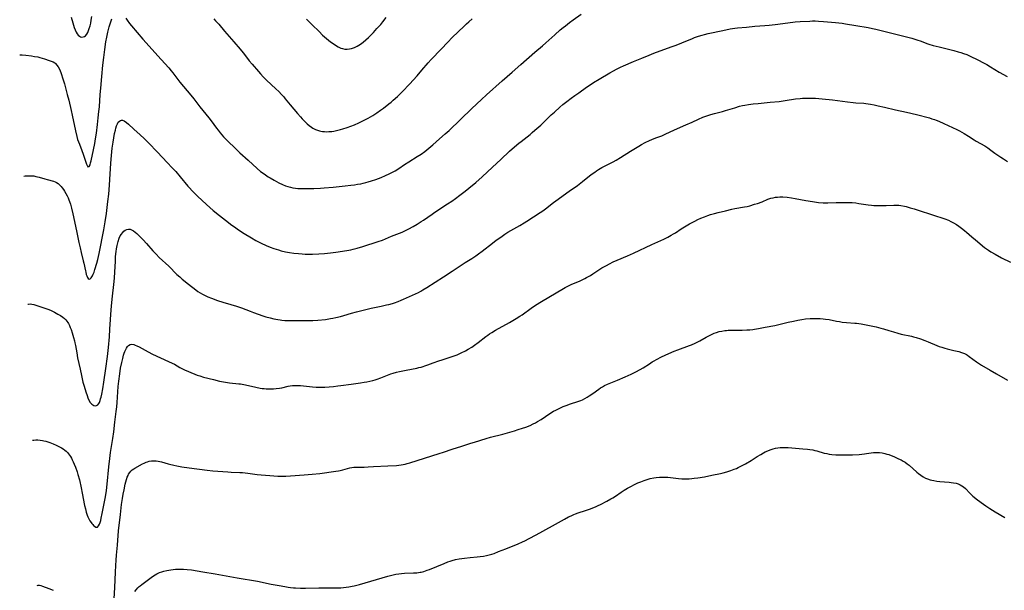
# Model space of a CAD drawing. Units: inches. Extents: x 2059082 to 2064566, y 243221 to 248624.
# Drawn here: x 2059159 to 2059452, y 245992 to 246161 of the extents above; entities that cross this region are included whole.
import ezdxf

# ---------------------------------------------------------------- set-up
doc = ezdxf.new("R2010")
doc.units = ezdxf.units.IN
doc.header["$MEASUREMENT"] = 0
doc.layers.add('c_25_T12S_R18E', color=118, linetype='Continuous')

msp = doc.modelspace()

# ---------------------------------------------------------------- linework, layer by layer
at = {"layer": 'c_25_T12S_R18E'}
for points, elevation in [([(2059174.32, 246161.83), (2059174.79, 246160.19), (2059175.03, 246159.44), (2059175.26, 246158.77), (2059175.51, 246158.13), (2059175.84, 246157.44), (2059176.13, 246156.95), (2059176.44, 246156.53), (2059176.79, 246156.21), (2059177.06, 246156.05), (2059177.53, 246155.94), (2059177.92, 246155.98), (2059178.24, 246156.09), (2059178.6, 246156.34), (2059179, 246156.8), (2059179.28, 246157.31), (2059179.52, 246157.89), (2059179.72, 246158.5), (2059179.95, 246159.29), (2059180.14, 246160.12), (2059180.3, 246160.93), (2059180.48, 246162.03)], 1038), ([(2059190.57, 246161.53), (2059190.97, 246160.93), (2059191.65, 246160.01), (2059192.25, 246159.27), (2059195.63, 246155.33), (2059201.06, 246149.25), (2059203.29, 246146.81), (2059204.04, 246145.94), (2059204.51, 246145.35), (2059206.02, 246143.32), (2059206.59, 246142.59), (2059209.84, 246138.71), (2059210.73, 246137.6), (2059212.55, 246135.22), (2059215.23, 246131.93), (2059215.91, 246131.05), (2059217.5, 246128.89), (2059217.97, 246128.28), (2059218.6, 246127.49), (2059219.62, 246126.35), (2059220.7, 246125.22), (2059223.22, 246122.76), (2059224.46, 246121.59), (2059226.91, 246119.38), (2059229.55, 246116.95), (2059230.57, 246116.09), (2059231.63, 246115.32), (2059232.83, 246114.52), (2059233.43, 246114.14), (2059234.6, 246113.45), (2059235.97, 246112.72), (2059237.12, 246112.19), (2059237.98, 246111.84), (2059238.73, 246111.59), (2059239.49, 246111.37), (2059240.22, 246111.22), (2059240.95, 246111.1), (2059241.68, 246111.03), (2059242.4, 246110.98), (2059243.84, 246110.96), (2059246.38, 246111.03), (2059248.39, 246111.14), (2059249.49, 246111.22), (2059252.13, 246111.44), (2059255.73, 246111.79), (2059257.42, 246111.97), (2059258.48, 246112.11), (2059259.42, 246112.25), (2059260.38, 246112.42), (2059261.11, 246112.58), (2059261.85, 246112.76), (2059262.58, 246112.96), (2059263.5, 246113.24), (2059264.87, 246113.72), (2059266.43, 246114.32), (2059267.73, 246114.86), (2059268.76, 246115.33), (2059269.79, 246115.86), (2059270.56, 246116.3), (2059271.61, 246116.97), (2059273.37, 246118.14), (2059274.6, 246118.93), (2059277.11, 246120.47), (2059278.3, 246121.23), (2059279.38, 246122), (2059280.61, 246122.98), (2059281.79, 246124), (2059283.77, 246125.78), (2059285.39, 246127.19), (2059286.57, 246128.26), (2059293.38, 246134.72), (2059296.17, 246137.4), (2059297.74, 246138.84), (2059302.39, 246142.93), (2059305.35, 246145.55), (2059307.87, 246147.81), (2059312.1, 246151.47), (2059314.33, 246153.34), (2059315.36, 246154.23), (2059317.95, 246156.6), (2059319.59, 246158.06), (2059320.5, 246158.83), (2059321.13, 246159.32), (2059322.39, 246160.29), (2059323.49, 246161.09), (2059325.84, 246162.72)], 1040), ([(2059159.04, 246150.66), (2059159.2, 246150.67), (2059159.78, 246150.66), (2059160.88, 246150.58), (2059162.58, 246150.36), (2059163.46, 246150.22), (2059164.38, 246150.04), (2059165.06, 246149.87), (2059166.45, 246149.47), (2059167.82, 246149.03), (2059168.4, 246148.83), (2059168.94, 246148.61), (2059169.43, 246148.32), (2059169.66, 246148.14), (2059170.11, 246147.65), (2059170.49, 246147.07), (2059170.82, 246146.4), (2059171.24, 246145.4), (2059171.43, 246144.88), (2059171.8, 246143.81), (2059172.31, 246142.08), (2059173.18, 246138.89), (2059173.62, 246137.21), (2059174.36, 246134.13), (2059174.66, 246132.8), (2059175.61, 246128.08), (2059176.01, 246126.42), (2059176.25, 246125.57), (2059176.5, 246124.83), (2059176.76, 246124.14), (2059177.54, 246122.27), (2059177.93, 246121.24), (2059178.9, 246118.23), (2059179.06, 246117.85), (2059179.31, 246117.47), (2059179.66, 246117.49), (2059179.93, 246118.04), (2059180.11, 246118.64), (2059180.24, 246119.17), (2059180.96, 246122.52), (2059181.32, 246124.32), (2059181.57, 246125.74), (2059181.83, 246127.47), (2059182.15, 246130.02), (2059182.38, 246131.94), (2059182.58, 246133.85), (2059182.7, 246135.22), (2059182.95, 246138.91), (2059183.11, 246140.83), (2059183.42, 246144.21), (2059183.77, 246147.57), (2059184.03, 246149.87), (2059184.34, 246152.28), (2059184.66, 246154.52), (2059184.9, 246155.93), (2059185.22, 246157.45), (2059185.4, 246158.21), (2059185.62, 246159.01), (2059185.88, 246159.85), (2059186.42, 246161.36)], 1040), ([(2059216.68, 246161.36), (2059217.25, 246160.81), (2059217.64, 246160.41), (2059218.22, 246159.75), (2059219.91, 246157.7), (2059222.61, 246154.56), (2059224.54, 246152.34), (2059225.37, 246151.3), (2059226.4, 246149.94), (2059227.2, 246148.9), (2059228.05, 246147.88), (2059229.95, 246145.69), (2059230.55, 246145.03), (2059231.4, 246144.15), (2059232.38, 246143.19), (2059235.15, 246140.63), (2059236.03, 246139.77), (2059236.84, 246138.92), (2059237.46, 246138.21), (2059237.92, 246137.66), (2059239.42, 246135.83), (2059241.58, 246133.22), (2059242.42, 246132.26), (2059242.99, 246131.64), (2059244, 246130.61), (2059244.47, 246130.17), (2059245.07, 246129.67), (2059245.7, 246129.21), (2059246.11, 246128.95), (2059246.52, 246128.73), (2059246.95, 246128.53), (2059247.52, 246128.31), (2059248.11, 246128.13), (2059248.51, 246128.04), (2059248.96, 246127.97), (2059249.6, 246127.9), (2059250.24, 246127.87), (2059250.89, 246127.88), (2059251.72, 246127.95), (2059252.39, 246128.05), (2059253.55, 246128.29), (2059254.37, 246128.5), (2059255, 246128.68), (2059256.35, 246129.12), (2059257.36, 246129.49), (2059258.49, 246129.95), (2059259.79, 246130.52), (2059261.01, 246131.1), (2059262.58, 246131.92), (2059263.95, 246132.7), (2059265.1, 246133.42), (2059266.23, 246134.21), (2059267.08, 246134.85), (2059268.67, 246136.09), (2059269.35, 246136.65), (2059270.01, 246137.22), (2059271.23, 246138.34), (2059272.74, 246139.82), (2059274.81, 246142.01), (2059277.07, 246144.49), (2059278.46, 246146.08), (2059280.36, 246148.35), (2059281.25, 246149.33), (2059284.23, 246152.33), (2059286.23, 246154.48), (2059287.5, 246155.79), (2059291.05, 246159.21), (2059291.72, 246159.85), (2059292.45, 246160.5), (2059293.42, 246161.34)], 1038)]:
    msp.add_lwpolyline(points, dxfattribs=dict(at, elevation=elevation))
for points in [[(2059160.23, 246114.62, 1042), (2059160.69, 246114.72, 1042), (2059161.49, 246114.81, 1042), (2059162.31, 246114.81, 1042), (2059162.77, 246114.78, 1042), (2059163.23, 246114.72, 1042), (2059163.8, 246114.61, 1042), (2059164.36, 246114.48, 1042), (2059164.84, 246114.36, 1042), (2059166.52, 246113.83, 1042), (2059167.16, 246113.65, 1042), (2059169.1, 246113.18, 1042), (2059169.56, 246113.02, 1042), (2059169.99, 246112.82, 1042), (2059170.43, 246112.53, 1042), (2059171, 246112.01, 1042), (2059171.33, 246111.64, 1042), (2059171.65, 246111.24, 1042), (2059172.01, 246110.74, 1042), (2059172.35, 246110.22, 1042), (2059172.75, 246109.56, 1042), (2059173.15, 246108.84, 1042), (2059173.43, 246108.25, 1042), (2059173.68, 246107.65, 1042), (2059173.87, 246107.14, 1042), (2059174.12, 246106.33, 1042), (2059174.42, 246105.21, 1042), (2059174.82, 246103.51, 1042), (2059175.94, 246098.48, 1042), (2059176.62, 246095.03, 1042), (2059176.96, 246093.43, 1042), (2059177.3, 246091.99, 1042), (2059177.9, 246089.57, 1042), (2059178.07, 246088.84, 1042), (2059178.54, 246086.57, 1042), (2059178.64, 246086.15, 1042), (2059178.81, 246085.53, 1042), (2059178.98, 246085.05, 1042), (2059179.16, 246084.64, 1042), (2059179.4, 246084.27, 1042), (2059179.69, 246084.08, 1042), (2059179.97, 246084.17, 1042), (2059180.26, 246084.45, 1042), (2059180.48, 246084.77, 1042), (2059180.65, 246085.06, 1042), (2059180.89, 246085.57, 1042), (2059181.12, 246086.14, 1042), (2059181.39, 246086.95, 1042), (2059181.94, 246088.85, 1042), (2059182.23, 246089.97, 1042), (2059182.61, 246091.71, 1042), (2059183.99, 246098.74, 1042), (2059184.42, 246101.12, 1042), (2059184.81, 246103.58, 1042), (2059185.05, 246105.37, 1042), (2059185.26, 246107.16, 1042), (2059185.47, 246109.28, 1042), (2059185.7, 246111.96, 1042), (2059185.83, 246113.7, 1042), (2059186.13, 246118.53, 1042), (2059186.3, 246120.76, 1042), (2059186.52, 246122.94, 1042), (2059186.77, 246124.76, 1042), (2059186.99, 246126.02, 1042), (2059187.24, 246127.31, 1042), (2059187.47, 246128.3, 1042), (2059187.63, 246128.95, 1042), (2059187.84, 246129.62, 1042), (2059188.08, 246130.22, 1042), (2059188.33, 246130.67, 1042), (2059188.66, 246131.03, 1042), (2059188.94, 246131.2, 1042), (2059189.23, 246131.26, 1042), (2059189.55, 246131.24, 1042), (2059190.1, 246131.05, 1042), (2059190.77, 246130.63, 1042), (2059191.38, 246130.12, 1042), (2059192.92, 246128.66, 1042), (2059194.85, 246126.95, 1042), (2059196.02, 246125.84, 1042), (2059197.32, 246124.54, 1042), (2059199.95, 246121.81, 1042), (2059202.88, 246118.68, 1042), (2059204.36, 246117.15, 1042), (2059205.42, 246116.02, 1042), (2059206.74, 246114.49, 1042), (2059209.02, 246111.74, 1042), (2059209.5, 246111.18, 1042), (2059210.29, 246110.3, 1042), (2059210.84, 246109.72, 1042), (2059211.89, 246108.69, 1042), (2059214.51, 246106.26, 1042), (2059215.48, 246105.39, 1042), (2059216.52, 246104.51, 1042), (2059218.35, 246103.03, 1042), (2059220.14, 246101.62, 1042), (2059222.1, 246100.13, 1042), (2059222.83, 246099.59, 1042), (2059224, 246098.76, 1042), (2059225.68, 246097.66, 1042), (2059227.85, 246096.33, 1042), (2059229.15, 246095.59, 1042), (2059230.76, 246094.77, 1042), (2059232.27, 246094.07, 1042), (2059233.43, 246093.6, 1042), (2059234.5, 246093.22, 1042), (2059235.2, 246092.98, 1042), (2059235.9, 246092.76, 1042), (2059236.72, 246092.53, 1042), (2059237.99, 246092.23, 1042), (2059239.16, 246092, 1042), (2059240.46, 246091.81, 1042), (2059241.89, 246091.68, 1042), (2059242.95, 246091.61, 1042), (2059243.88, 246091.57, 1042), (2059244.82, 246091.56, 1042), (2059245.99, 246091.56, 1042), (2059247.9, 246091.61, 1042), (2059249.59, 246091.71, 1042), (2059251.38, 246091.88, 1042), (2059252.97, 246092.1, 1042), (2059256.24, 246092.63, 1042), (2059257.37, 246092.84, 1042), (2059258.07, 246093, 1042), (2059259.26, 246093.32, 1042), (2059260.98, 246093.82, 1042), (2059265.51, 246095.27, 1042), (2059266.77, 246095.72, 1042), (2059269.51, 246096.82, 1042), (2059271.87, 246097.74, 1042), (2059272.61, 246098.05, 1042), (2059273.87, 246098.63, 1042), (2059274.62, 246099.01, 1042), (2059275.94, 246099.73, 1042), (2059277.11, 246100.43, 1042), (2059278.27, 246101.18, 1042), (2059278.96, 246101.64, 1042), (2059281.51, 246103.44, 1042), (2059282.37, 246104.02, 1042), (2059286.12, 246106.43, 1042), (2059287.37, 246107.26, 1042), (2059288.52, 246108.08, 1042), (2059289.75, 246108.99, 1042), (2059291.32, 246110.19, 1042), (2059292.47, 246111.11, 1042), (2059294.51, 246112.83, 1042), (2059296.39, 246114.5, 1042), (2059299.48, 246117.37, 1042), (2059301.96, 246119.63, 1042), (2059304.57, 246122.08, 1042), (2059306.06, 246123.4, 1042), (2059307.31, 246124.46, 1042), (2059307.97, 246125, 1042), (2059310.66, 246127.08, 1042), (2059311.28, 246127.58, 1042), (2059312.1, 246128.28, 1042), (2059312.69, 246128.8, 1042), (2059313.82, 246129.85, 1042), (2059316.91, 246132.83, 1042), (2059317.87, 246133.71, 1042), (2059319.48, 246135.1, 1042), (2059320.42, 246135.89, 1042), (2059321.58, 246136.81, 1042), (2059322.82, 246137.77, 1042), (2059323.98, 246138.64, 1042), (2059325.09, 246139.44, 1042), (2059327.42, 246141.09, 1042), (2059328.76, 246142, 1042), (2059329.48, 246142.47, 1042), (2059331.17, 246143.49, 1042), (2059334.35, 246145.33, 1042), (2059335.46, 246145.94, 1042), (2059336.34, 246146.4, 1042), (2059337.55, 246146.99, 1042), (2059338.44, 246147.41, 1042), (2059341.39, 246148.7, 1042), (2059343.85, 246149.73, 1042), (2059345.98, 246150.59, 1042), (2059347.45, 246151.17, 1042), (2059352.59, 246153.02, 1042), (2059354.07, 246153.57, 1042), (2059355.71, 246154.22, 1042), (2059358.92, 246155.57, 1042), (2059359.5, 246155.8, 1042), (2059360.66, 246156.2, 1042), (2059361.79, 246156.54, 1042), (2059362.45, 246156.72, 1042), (2059363.55, 246156.98, 1042), (2059367.89, 246157.9, 1042), (2059370.08, 246158.39, 1042), (2059370.73, 246158.52, 1042), (2059371.47, 246158.63, 1042), (2059372.23, 246158.72, 1042), (2059374.93, 246158.93, 1042), (2059377.44, 246159.18, 1042), (2059380.4, 246159.4, 1042), (2059381.63, 246159.51, 1042), (2059383.4, 246159.71, 1042), (2059387.17, 246160.21, 1042), (2059389.42, 246160.44, 1042), (2059390.88, 246160.55, 1042), (2059393.74, 246160.71, 1042), (2059394.52, 246160.73, 1042), (2059395.3, 246160.74, 1042), (2059396.29, 246160.71, 1042), (2059397.81, 246160.59, 1042), (2059401.41, 246160.25, 1042), (2059403.31, 246160.03, 1042), (2059404.37, 246159.87, 1042), (2059407.45, 246159.33, 1042), (2059411.08, 246158.74, 1042), (2059412.4, 246158.49, 1042), (2059413.37, 246158.29, 1042), (2059421.26, 246156.34, 1042), (2059424.03, 246155.62, 1042), (2059424.92, 246155.36, 1042), (2059425.56, 246155.15, 1042), (2059426.81, 246154.71, 1042), (2059428.53, 246154.07, 1042), (2059429.13, 246153.86, 1042), (2059430.36, 246153.48, 1042), (2059432.2, 246153, 1042), (2059435.29, 246152.27, 1042), (2059436.54, 246151.96, 1042), (2059437.78, 246151.61, 1042), (2059438.58, 246151.36, 1042), (2059439.37, 246151.09, 1042), (2059440.33, 246150.73, 1042), (2059441.54, 246150.22, 1042), (2059443.43, 246149.3, 1042), (2059445.51, 246148.24, 1042), (2059446.35, 246147.79, 1042), (2059447.43, 246147.16, 1042), (2059450.02, 246145.56, 1042), (2059452.31, 246144.21, 1042)], [(2059244.22, 246161.23, 1036), (2059245.88, 246159.62, 1036), (2059247.95, 246157.56, 1036), (2059249.02, 246156.56, 1036), (2059250.21, 246155.53, 1036), (2059251.4, 246154.57, 1036), (2059252.11, 246154.04, 1036), (2059252.82, 246153.55, 1036), (2059253.61, 246153.08, 1036), (2059254.41, 246152.7, 1036), (2059254.96, 246152.52, 1036), (2059255.63, 246152.39, 1036), (2059256.31, 246152.36, 1036), (2059256.99, 246152.42, 1036), (2059257.56, 246152.55, 1036), (2059258.48, 246152.87, 1036), (2059259.31, 246153.28, 1036), (2059259.79, 246153.56, 1036), (2059260.26, 246153.86, 1036), (2059261.02, 246154.42, 1036), (2059261.84, 246155.1, 1036), (2059262.61, 246155.8, 1036), (2059263.02, 246156.2, 1036), (2059264.11, 246157.32, 1036), (2059265.16, 246158.44, 1036), (2059266.3, 246159.72, 1036), (2059266.95, 246160.51, 1036), (2059267.87, 246161.73, 1036)], [(2059161.48, 246076.68, 1044), (2059161.67, 246076.72, 1044), (2059162.17, 246076.74, 1044), (2059162.67, 246076.67, 1044), (2059163.2, 246076.54, 1044), (2059166.19, 246075.63, 1044), (2059167.36, 246075.22, 1044), (2059168.14, 246074.9, 1044), (2059168.78, 246074.6, 1044), (2059169.42, 246074.29, 1044), (2059170.41, 246073.75, 1044), (2059171.15, 246073.31, 1044), (2059171.87, 246072.8, 1044), (2059172.32, 246072.44, 1044), (2059172.74, 246072.03, 1044), (2059173.06, 246071.64, 1044), (2059173.35, 246071.22, 1044), (2059173.53, 246070.92, 1044), (2059173.8, 246070.4, 1044), (2059174.08, 246069.79, 1044), (2059174.32, 246069.15, 1044), (2059174.63, 246068.22, 1044), (2059175.03, 246066.84, 1044), (2059175.28, 246065.85, 1044), (2059175.42, 246065.19, 1044), (2059175.58, 246064.37, 1044), (2059175.97, 246062.21, 1044), (2059176.25, 246060.77, 1044), (2059176.96, 246057.37, 1044), (2059177.37, 246055.49, 1044), (2059177.84, 246053.58, 1044), (2059178.17, 246052.38, 1044), (2059178.68, 246050.65, 1044), (2059179.05, 246049.57, 1044), (2059179.32, 246048.85, 1044), (2059179.62, 246048.19, 1044), (2059180, 246047.55, 1044), (2059180.43, 246047.05, 1044), (2059180.74, 246046.8, 1044), (2059181.07, 246046.62, 1044), (2059181.47, 246046.52, 1044), (2059181.85, 246046.57, 1044), (2059182.21, 246046.81, 1044), (2059182.53, 246047.21, 1044), (2059182.7, 246047.52, 1044), (2059182.92, 246048.05, 1044), (2059183.09, 246048.56, 1044), (2059183.24, 246049.1, 1044), (2059183.44, 246049.96, 1044), (2059183.74, 246051.6, 1044), (2059184.04, 246053.58, 1044), (2059184.62, 246057.6, 1044), (2059185.08, 246061.11, 1044), (2059185.38, 246063.81, 1044), (2059185.67, 246066.95, 1044), (2059185.85, 246069.24, 1044), (2059186.24, 246074.98, 1044), (2059186.41, 246077.17, 1044), (2059186.59, 246079.05, 1044), (2059186.98, 246082.49, 1044), (2059187.16, 246084.37, 1044), (2059187.3, 246086.28, 1044), (2059187.45, 246089.33, 1044), (2059187.54, 246090.85, 1044), (2059187.69, 246092.36, 1044), (2059187.79, 246093.1, 1044), (2059187.96, 246094.05, 1044), (2059188.27, 246095.29, 1044), (2059188.59, 246096.24, 1044), (2059188.89, 246096.92, 1044), (2059189.23, 246097.49, 1044), (2059189.54, 246097.89, 1044), (2059189.94, 246098.31, 1044), (2059190.36, 246098.63, 1044), (2059190.85, 246098.88, 1044), (2059191.35, 246098.97, 1044), (2059191.87, 246098.9, 1044), (2059192.4, 246098.67, 1044), (2059192.84, 246098.4, 1044), (2059193.3, 246098.07, 1044), (2059193.8, 246097.65, 1044), (2059194.81, 246096.71, 1044), (2059195.71, 246095.79, 1044), (2059196.68, 246094.72, 1044), (2059198.62, 246092.49, 1044), (2059199.57, 246091.48, 1044), (2059200.48, 246090.58, 1044), (2059203.29, 246087.94, 1044), (2059205.74, 246085.53, 1044), (2059206.57, 246084.75, 1044), (2059207.29, 246084.13, 1044), (2059209.2, 246082.65, 1044), (2059211.31, 246080.96, 1044), (2059211.95, 246080.48, 1044), (2059212.63, 246080.03, 1044), (2059213.32, 246079.63, 1044), (2059214.32, 246079.13, 1044), (2059214.9, 246078.86, 1044), (2059215.99, 246078.43, 1044), (2059217.81, 246077.8, 1044), (2059219.37, 246077.32, 1044), (2059221.78, 246076.61, 1044), (2059223.47, 246076.08, 1044), (2059224.96, 246075.55, 1044), (2059227.46, 246074.57, 1044), (2059228.52, 246074.18, 1044), (2059231.26, 246073.25, 1044), (2059232.19, 246072.96, 1044), (2059233.44, 246072.6, 1044), (2059234.51, 246072.34, 1044), (2059235.74, 246072.1, 1044), (2059236.45, 246071.99, 1044), (2059236.95, 246071.94, 1044), (2059237.83, 246071.87, 1044), (2059238.71, 246071.83, 1044), (2059240.93, 246071.8, 1044), (2059243.9, 246071.8, 1044), (2059246.11, 246071.87, 1044), (2059247.59, 246071.97, 1044), (2059249.91, 246072.18, 1044), (2059251.39, 246072.39, 1044), (2059252.06, 246072.5, 1044), (2059252.98, 246072.68, 1044), (2059254.36, 246073.01, 1044), (2059255.35, 246073.29, 1044), (2059257.62, 246073.99, 1044), (2059259.09, 246074.43, 1044), (2059261.42, 246075.04, 1044), (2059263.45, 246075.51, 1044), (2059266.4, 246076.1, 1044), (2059267.96, 246076.44, 1044), (2059268.65, 246076.61, 1044), (2059269.8, 246076.93, 1044), (2059270.41, 246077.12, 1044), (2059271.49, 246077.51, 1044), (2059272.37, 246077.86, 1044), (2059273.04, 246078.15, 1044), (2059277.46, 246080.18, 1044), (2059278.21, 246080.56, 1044), (2059278.81, 246080.9, 1044), (2059279.98, 246081.63, 1044), (2059284.92, 246084.83, 1044), (2059287.47, 246086.51, 1044), (2059291.38, 246089.03, 1044), (2059293.36, 246090.28, 1044), (2059294.56, 246091.07, 1044), (2059295.37, 246091.64, 1044), (2059296.39, 246092.4, 1044), (2059299.45, 246094.79, 1044), (2059300.6, 246095.66, 1044), (2059301.91, 246096.6, 1044), (2059303.12, 246097.42, 1044), (2059304.07, 246098.03, 1044), (2059304.95, 246098.56, 1044), (2059307.6, 246100.06, 1044), (2059308.86, 246100.79, 1044), (2059309.64, 246101.28, 1044), (2059313.67, 246103.93, 1044), (2059314.39, 246104.42, 1044), (2059315.19, 246105.01, 1044), (2059317.55, 246106.81, 1044), (2059318.34, 246107.38, 1044), (2059322.28, 246110.17, 1044), (2059324.69, 246111.9, 1044), (2059326.26, 246113.09, 1044), (2059328.81, 246115.14, 1044), (2059329.84, 246115.9, 1044), (2059330.39, 246116.27, 1044), (2059330.95, 246116.62, 1044), (2059332, 246117.21, 1044), (2059334.52, 246118.48, 1044), (2059335.28, 246118.88, 1044), (2059336.19, 246119.38, 1044), (2059337.48, 246120.16, 1044), (2059340.48, 246122.12, 1044), (2059341.45, 246122.73, 1044), (2059342.94, 246123.62, 1044), (2059343.7, 246124.05, 1044), (2059344.84, 246124.66, 1044), (2059346.16, 246125.29, 1044), (2059346.83, 246125.58, 1044), (2059347.95, 246126.02, 1044), (2059349.75, 246126.67, 1044), (2059350.79, 246127.11, 1044), (2059353.52, 246128.42, 1044), (2059356.91, 246129.89, 1044), (2059358.76, 246130.72, 1044), (2059360.71, 246131.61, 1044), (2059362, 246132.17, 1044), (2059363.12, 246132.57, 1044), (2059364.36, 246132.96, 1044), (2059365.43, 246133.26, 1044), (2059367.81, 246133.87, 1044), (2059368.68, 246134.11, 1044), (2059371.42, 246134.98, 1044), (2059372.89, 246135.4, 1044), (2059373.73, 246135.61, 1044), (2059374.47, 246135.77, 1044), (2059375.51, 246135.94, 1044), (2059376.91, 246136.12, 1044), (2059378.35, 246136.26, 1044), (2059382, 246136.58, 1044), (2059384.61, 246136.86, 1044), (2059386.37, 246137.09, 1044), (2059389.45, 246137.59, 1044), (2059390.82, 246137.75, 1044), (2059391.57, 246137.81, 1044), (2059392.42, 246137.85, 1044), (2059393.29, 246137.86, 1044), (2059394, 246137.85, 1044), (2059395.41, 246137.77, 1044), (2059397.39, 246137.61, 1044), (2059400.46, 246137.29, 1044), (2059404.94, 246136.74, 1044), (2059406.61, 246136.55, 1044), (2059407.41, 246136.47, 1044), (2059409.75, 246136.3, 1044), (2059410.38, 246136.23, 1044), (2059411.73, 246136.03, 1044), (2059412.84, 246135.82, 1044), (2059414.05, 246135.57, 1044), (2059415.87, 246135.16, 1044), (2059419.16, 246134.4, 1044), (2059422.44, 246133.62, 1044), (2059425.4, 246132.94, 1044), (2059429.25, 246131.95, 1044), (2059430.01, 246131.73, 1044), (2059430.76, 246131.49, 1044), (2059431.26, 246131.31, 1044), (2059432.01, 246131.01, 1044), (2059433.57, 246130.32, 1044), (2059437.4, 246128.51, 1044), (2059438.24, 246128.08, 1044), (2059439.63, 246127.32, 1044), (2059440.86, 246126.57, 1044), (2059442.6, 246125.44, 1044), (2059443.19, 246125.07, 1044), (2059445.7, 246123.63, 1044), (2059446.64, 246123.04, 1044), (2059447.51, 246122.42, 1044), (2059448.74, 246121.49, 1044), (2059449.59, 246120.87, 1044), (2059450.48, 246120.27, 1044), (2059451.25, 246119.77, 1044), (2059452.47, 246119.03, 1044)], [(2059162.82, 246036.28, 1046), (2059163.21, 246036.33, 1046), (2059163.84, 246036.38, 1046), (2059164.46, 246036.39, 1046), (2059165.12, 246036.35, 1046), (2059165.77, 246036.26, 1046), (2059166.25, 246036.17, 1046), (2059166.83, 246036.04, 1046), (2059167.41, 246035.87, 1046), (2059167.99, 246035.67, 1046), (2059169, 246035.26, 1046), (2059169.9, 246034.84, 1046), (2059170.48, 246034.56, 1046), (2059171.46, 246034.03, 1046), (2059171.94, 246033.74, 1046), (2059172.42, 246033.4, 1046), (2059172.86, 246033.03, 1046), (2059173.21, 246032.68, 1046), (2059173.53, 246032.3, 1046), (2059173.82, 246031.91, 1046), (2059174.13, 246031.44, 1046), (2059174.42, 246030.94, 1046), (2059174.66, 246030.48, 1046), (2059174.95, 246029.86, 1046), (2059175.22, 246029.22, 1046), (2059175.57, 246028.32, 1046), (2059176.07, 246026.92, 1046), (2059176.32, 246026.14, 1046), (2059176.77, 246024.51, 1046), (2059177.29, 246022.23, 1046), (2059177.62, 246020.6, 1046), (2059178.3, 246016.98, 1046), (2059178.54, 246015.92, 1046), (2059178.81, 246014.92, 1046), (2059179.08, 246014.1, 1046), (2059179.28, 246013.58, 1046), (2059179.57, 246012.95, 1046), (2059179.9, 246012.37, 1046), (2059180.25, 246011.86, 1046), (2059180.5, 246011.55, 1046), (2059180.75, 246011.27, 1046), (2059181.01, 246011, 1046), (2059181.27, 246010.78, 1046), (2059181.66, 246010.53, 1046), (2059182.13, 246010.55, 1046), (2059182.47, 246010.88, 1046), (2059182.72, 246011.37, 1046), (2059182.91, 246011.88, 1046), (2059183.1, 246012.49, 1046), (2059183.27, 246013.16, 1046), (2059183.58, 246014.54, 1046), (2059184.14, 246017.5, 1046), (2059184.5, 246019.47, 1046), (2059184.8, 246021.37, 1046), (2059185.05, 246023.31, 1046), (2059185.53, 246028.42, 1046), (2059185.81, 246030.88, 1046), (2059186.05, 246032.71, 1046), (2059186.68, 246036.87, 1046), (2059186.96, 246038.84, 1046), (2059187.33, 246041.68, 1046), (2059187.71, 246044.85, 1046), (2059187.86, 246046.18, 1046), (2059187.99, 246047.5, 1046), (2059188.33, 246052.29, 1046), (2059188.46, 246053.8, 1046), (2059188.74, 246055.99, 1046), (2059189.01, 246057.72, 1046), (2059189.34, 246059.36, 1046), (2059189.63, 246060.6, 1046), (2059189.91, 246061.58, 1046), (2059190.11, 246062.18, 1046), (2059190.27, 246062.63, 1046), (2059190.46, 246063.06, 1046), (2059190.76, 246063.64, 1046), (2059191.09, 246064.12, 1046), (2059191.39, 246064.44, 1046), (2059191.87, 246064.72, 1046), (2059192.34, 246064.78, 1046), (2059192.97, 246064.67, 1046), (2059193.38, 246064.53, 1046), (2059193.81, 246064.35, 1046), (2059194.51, 246064, 1046), (2059197.18, 246062.54, 1046), (2059198.53, 246061.86, 1046), (2059200.89, 246060.75, 1046), (2059203.25, 246059.68, 1046), (2059204.31, 246059.17, 1046), (2059204.98, 246058.83, 1046), (2059206.59, 246057.89, 1046), (2059207.41, 246057.45, 1046), (2059207.98, 246057.19, 1046), (2059211.02, 246055.9, 1046), (2059211.73, 246055.63, 1046), (2059212.5, 246055.37, 1046), (2059213.65, 246055.04, 1046), (2059216.58, 246054.29, 1046), (2059218.4, 246053.86, 1046), (2059219.53, 246053.62, 1046), (2059220.18, 246053.51, 1046), (2059221.33, 246053.34, 1046), (2059224.09, 246053.07, 1046), (2059224.63, 246053.01, 1046), (2059225.59, 246052.85, 1046), (2059227.04, 246052.56, 1046), (2059229.22, 246052.04, 1046), (2059230.49, 246051.78, 1046), (2059231.06, 246051.69, 1046), (2059231.63, 246051.62, 1046), (2059232.26, 246051.57, 1046), (2059233.39, 246051.53, 1046), (2059234.46, 246051.56, 1046), (2059235.22, 246051.61, 1046), (2059236.25, 246051.76, 1046), (2059236.89, 246051.89, 1046), (2059238.79, 246052.33, 1046), (2059239.42, 246052.44, 1046), (2059240.08, 246052.51, 1046), (2059240.75, 246052.55, 1046), (2059241.42, 246052.55, 1046), (2059242.44, 246052.5, 1046), (2059246.02, 246052.14, 1046), (2059247.08, 246052.06, 1046), (2059247.74, 246052.03, 1046), (2059248.4, 246052.01, 1046), (2059249.05, 246052.03, 1046), (2059249.7, 246052.06, 1046), (2059252.21, 246052.28, 1046), (2059253.57, 246052.42, 1046), (2059254.39, 246052.52, 1046), (2059257.52, 246052.99, 1046), (2059260.25, 246053.34, 1046), (2059261.39, 246053.5, 1046), (2059262.2, 246053.64, 1046), (2059263, 246053.8, 1046), (2059263.97, 246054.04, 1046), (2059264.61, 246054.23, 1046), (2059265.24, 246054.43, 1046), (2059266.31, 246054.81, 1046), (2059268.77, 246055.8, 1046), (2059269.29, 246055.98, 1046), (2059270.01, 246056.21, 1046), (2059270.94, 246056.46, 1046), (2059271.89, 246056.67, 1046), (2059273.79, 246057.07, 1046), (2059276.96, 246057.71, 1046), (2059277.63, 246057.86, 1046), (2059278.3, 246058.02, 1046), (2059278.85, 246058.19, 1046), (2059279.4, 246058.37, 1046), (2059280.27, 246058.69, 1046), (2059281.88, 246059.31, 1046), (2059283.53, 246059.89, 1046), (2059284.49, 246060.19, 1046), (2059286.65, 246060.83, 1046), (2059287.82, 246061.22, 1046), (2059288.94, 246061.67, 1046), (2059290.2, 246062.24, 1046), (2059291.43, 246062.87, 1046), (2059292.28, 246063.34, 1046), (2059293.32, 246063.97, 1046), (2059294.1, 246064.49, 1046), (2059295.26, 246065.31, 1046), (2059297.48, 246067.04, 1046), (2059298.05, 246067.46, 1046), (2059298.63, 246067.86, 1046), (2059299.25, 246068.26, 1046), (2059300.42, 246068.96, 1046), (2059304.57, 246071.25, 1046), (2059306.53, 246072.42, 1046), (2059307.59, 246073.1, 1046), (2059308.25, 246073.54, 1046), (2059310.99, 246075.52, 1046), (2059312.21, 246076.34, 1046), (2059314.08, 246077.49, 1046), (2059318.43, 246080.03, 1046), (2059320.55, 246081.33, 1046), (2059321.02, 246081.61, 1046), (2059321.5, 246081.87, 1046), (2059322.25, 246082.24, 1046), (2059323.01, 246082.58, 1046), (2059325.31, 246083.53, 1046), (2059325.94, 246083.81, 1046), (2059326.86, 246084.26, 1046), (2059327.45, 246084.57, 1046), (2059328.59, 246085.24, 1046), (2059329.3, 246085.69, 1046), (2059331.41, 246087.09, 1046), (2059331.98, 246087.45, 1046), (2059332.55, 246087.78, 1046), (2059333.32, 246088.2, 1046), (2059334.19, 246088.65, 1046), (2059335.35, 246089.2, 1046), (2059336.54, 246089.74, 1046), (2059339.59, 246091.04, 1046), (2059341.37, 246091.84, 1046), (2059346.8, 246094.41, 1046), (2059350.35, 246096, 1046), (2059351.54, 246096.57, 1046), (2059352.58, 246097.13, 1046), (2059353.23, 246097.51, 1046), (2059353.79, 246097.86, 1046), (2059355.54, 246099.01, 1046), (2059356.97, 246099.89, 1046), (2059358.01, 246100.49, 1046), (2059359.63, 246101.34, 1046), (2059360.49, 246101.76, 1046), (2059361.36, 246102.17, 1046), (2059362.48, 246102.64, 1046), (2059363.49, 246103.02, 1046), (2059364.23, 246103.27, 1046), (2059365.45, 246103.63, 1046), (2059366.55, 246103.9, 1046), (2059368.71, 246104.4, 1046), (2059370.57, 246104.86, 1046), (2059371.48, 246105.05, 1046), (2059374.37, 246105.54, 1046), (2059375.09, 246105.69, 1046), (2059375.91, 246105.9, 1046), (2059377.35, 246106.32, 1046), (2059378.16, 246106.59, 1046), (2059379.55, 246107.1, 1046), (2059381.3, 246107.8, 1046), (2059382.16, 246108.1, 1046), (2059382.84, 246108.28, 1046), (2059383.53, 246108.42, 1046), (2059384.17, 246108.48, 1046), (2059384.81, 246108.51, 1046), (2059385.76, 246108.49, 1046), (2059387.05, 246108.39, 1046), (2059388.31, 246108.24, 1046), (2059389.38, 246108.07, 1046), (2059392.59, 246107.48, 1046), (2059394.5, 246107.15, 1046), (2059396.34, 246106.9, 1046), (2059397.66, 246106.79, 1046), (2059398.41, 246106.76, 1046), (2059399.09, 246106.76, 1046), (2059401.59, 246106.86, 1046), (2059403.39, 246106.9, 1046), (2059404.41, 246106.9, 1046), (2059405.43, 246106.86, 1046), (2059406.34, 246106.81, 1046), (2059407.37, 246106.71, 1046), (2059408.28, 246106.59, 1046), (2059411.08, 246106.18, 1046), (2059412.06, 246106.07, 1046), (2059412.75, 246106.01, 1046), (2059414.15, 246105.95, 1046), (2059414.97, 246105.95, 1046), (2059416.38, 246105.99, 1046), (2059418.7, 246106.08, 1046), (2059419.42, 246106.07, 1046), (2059420.13, 246106.02, 1046), (2059420.73, 246105.94, 1046), (2059421.85, 246105.74, 1046), (2059422.37, 246105.62, 1046), (2059423.57, 246105.29, 1046), (2059424.72, 246104.94, 1046), (2059431.41, 246102.83, 1046), (2059432.63, 246102.42, 1046), (2059433.86, 246101.98, 1046), (2059434.88, 246101.57, 1046), (2059435.64, 246101.22, 1046), (2059436.38, 246100.84, 1046), (2059437.31, 246100.28, 1046), (2059437.97, 246099.84, 1046), (2059439.21, 246098.94, 1046), (2059439.78, 246098.49, 1046), (2059440.29, 246098.06, 1046), (2059441.88, 246096.64, 1046), (2059442.94, 246095.74, 1046), (2059445.66, 246093.52, 1046), (2059446.18, 246093.12, 1046), (2059446.79, 246092.67, 1046), (2059447.53, 246092.2, 1046), (2059448.78, 246091.48, 1046), (2059450.65, 246090.48, 1046), (2059453.35, 246089.12, 1046)], [(2059186.75, 245982.47, 1048), (2059187.25, 245992.59, 1048), (2059187.45, 245997.15, 1048), (2059187.57, 245999.16, 1048), (2059187.67, 246000.71, 1048), (2059187.79, 246002.16, 1048), (2059188.08, 246005.19, 1048), (2059188.43, 246009.41, 1048), (2059188.94, 246014.22, 1048), (2059189.32, 246017.24, 1048), (2059189.59, 246019.02, 1048), (2059189.8, 246020.28, 1048), (2059190.03, 246021.56, 1048), (2059190.39, 246023.23, 1048), (2059190.57, 246023.99, 1048), (2059190.77, 246024.68, 1048), (2059190.99, 246025.34, 1048), (2059191.22, 246025.87, 1048), (2059191.4, 246026.22, 1048), (2059191.71, 246026.72, 1048), (2059192.08, 246027.15, 1048), (2059192.48, 246027.5, 1048), (2059192.91, 246027.81, 1048), (2059193.27, 246028.02, 1048), (2059195.54, 246029.28, 1048), (2059196.05, 246029.54, 1048), (2059196.57, 246029.76, 1048), (2059197.05, 246029.94, 1048), (2059197.54, 246030.07, 1048), (2059198.16, 246030.17, 1048), (2059198.79, 246030.21, 1048), (2059199.55, 246030.18, 1048), (2059200.19, 246030.09, 1048), (2059200.67, 246029.99, 1048), (2059201.15, 246029.86, 1048), (2059203.1, 246029.27, 1048), (2059203.5, 246029.17, 1048), (2059204.86, 246028.86, 1048), (2059205.74, 246028.69, 1048), (2059207.24, 246028.43, 1048), (2059209.4, 246028.1, 1048), (2059214.75, 246027.43, 1048), (2059216.41, 246027.25, 1048), (2059220.88, 246026.88, 1048), (2059221.88, 246026.83, 1048), (2059224.41, 246026.76, 1048), (2059225.2, 246026.71, 1048), (2059226.84, 246026.55, 1048), (2059229.61, 246026.17, 1048), (2059230.77, 246026.05, 1048), (2059233.35, 246025.86, 1048), (2059235.76, 246025.67, 1048), (2059236.43, 246025.63, 1048), (2059237.26, 246025.62, 1048), (2059238.13, 246025.64, 1048), (2059239.43, 246025.71, 1048), (2059243.49, 246025.99, 1048), (2059245.95, 246026.2, 1048), (2059248.16, 246026.45, 1048), (2059252.97, 246027.11, 1048), (2059253.71, 246027.24, 1048), (2059254.23, 246027.35, 1048), (2059254.99, 246027.54, 1048), (2059256.41, 246027.95, 1048), (2059257.08, 246028.11, 1048), (2059257.68, 246028.22, 1048), (2059258.34, 246028.29, 1048), (2059259, 246028.32, 1048), (2059261.39, 246028.36, 1048), (2059262.57, 246028.4, 1048), (2059264.16, 246028.48, 1048), (2059268.4, 246028.73, 1048), (2059270.98, 246028.83, 1048), (2059271.67, 246028.88, 1048), (2059272.33, 246028.96, 1048), (2059272.9, 246029.06, 1048), (2059273.55, 246029.21, 1048), (2059274.18, 246029.38, 1048), (2059274.97, 246029.62, 1048), (2059281.43, 246031.67, 1048), (2059283.61, 246032.34, 1048), (2059284.9, 246032.77, 1048), (2059287.46, 246033.66, 1048), (2059290.36, 246034.56, 1048), (2059293.05, 246035.44, 1048), (2059294.14, 246035.78, 1048), (2059297.63, 246036.83, 1048), (2059298.92, 246037.18, 1048), (2059302.51, 246038.11, 1048), (2059305.99, 246039.12, 1048), (2059307.11, 246039.46, 1048), (2059308.38, 246039.87, 1048), (2059309.37, 246040.22, 1048), (2059310.62, 246040.7, 1048), (2059311.59, 246041.14, 1048), (2059312.28, 246041.5, 1048), (2059312.86, 246041.84, 1048), (2059313.9, 246042.5, 1048), (2059316.47, 246044.23, 1048), (2059317.59, 246044.9, 1048), (2059318.25, 246045.25, 1048), (2059319.27, 246045.74, 1048), (2059320.49, 246046.27, 1048), (2059321.68, 246046.73, 1048), (2059322.36, 246046.97, 1048), (2059325.1, 246047.88, 1048), (2059325.75, 246048.13, 1048), (2059326.18, 246048.31, 1048), (2059326.92, 246048.68, 1048), (2059327.63, 246049.09, 1048), (2059328.21, 246049.45, 1048), (2059329.29, 246050.18, 1048), (2059331.02, 246051.44, 1048), (2059331.58, 246051.83, 1048), (2059332.14, 246052.19, 1048), (2059332.73, 246052.52, 1048), (2059333.59, 246052.93, 1048), (2059336.62, 246054.16, 1048), (2059338.85, 246055.11, 1048), (2059340.67, 246055.93, 1048), (2059342.02, 246056.59, 1048), (2059343.34, 246057.29, 1048), (2059344.22, 246057.8, 1048), (2059346.12, 246059.02, 1048), (2059346.95, 246059.54, 1048), (2059347.54, 246059.88, 1048), (2059348.24, 246060.27, 1048), (2059349.7, 246061.02, 1048), (2059351.88, 246062.07, 1048), (2059353.48, 246062.76, 1048), (2059354.52, 246063.16, 1048), (2059357.98, 246064.43, 1048), (2059358.55, 246064.65, 1048), (2059359.65, 246065.12, 1048), (2059360.5, 246065.52, 1048), (2059361.04, 246065.81, 1048), (2059362.92, 246066.86, 1048), (2059364.09, 246067.48, 1048), (2059364.75, 246067.81, 1048), (2059365.3, 246068.05, 1048), (2059366.06, 246068.32, 1048), (2059366.81, 246068.54, 1048), (2059367.57, 246068.71, 1048), (2059368.46, 246068.86, 1048), (2059368.96, 246068.91, 1048), (2059369.46, 246068.95, 1048), (2059370.55, 246068.99, 1048), (2059373.65, 246069.01, 1048), (2059375.05, 246069.03, 1048), (2059375.91, 246069.07, 1048), (2059376.76, 246069.15, 1048), (2059377.32, 246069.22, 1048), (2059378.47, 246069.42, 1048), (2059380.46, 246069.83, 1048), (2059383.38, 246070.4, 1048), (2059384.16, 246070.58, 1048), (2059387.28, 246071.33, 1048), (2059388.9, 246071.68, 1048), (2059390.17, 246071.93, 1048), (2059391.36, 246072.14, 1048), (2059392.43, 246072.29, 1048), (2059393.8, 246072.42, 1048), (2059394.71, 246072.47, 1048), (2059395.41, 246072.48, 1048), (2059396.11, 246072.46, 1048), (2059396.82, 246072.43, 1048), (2059397.67, 246072.36, 1048), (2059398.37, 246072.27, 1048), (2059399.48, 246072.1, 1048), (2059401.71, 246071.66, 1048), (2059402.59, 246071.5, 1048), (2059403.38, 246071.38, 1048), (2059404.68, 246071.24, 1048), (2059407.1, 246071.08, 1048), (2059407.65, 246071.02, 1048), (2059409, 246070.81, 1048), (2059411.93, 246070.26, 1048), (2059413.41, 246069.94, 1048), (2059414.87, 246069.58, 1048), (2059415.62, 246069.38, 1048), (2059417.2, 246068.9, 1048), (2059418.56, 246068.45, 1048), (2059419.91, 246068.06, 1048), (2059420.85, 246067.83, 1048), (2059423.93, 246067.15, 1048), (2059424.55, 246067, 1048), (2059425.31, 246066.79, 1048), (2059426.63, 246066.35, 1048), (2059427.89, 246065.88, 1048), (2059428.85, 246065.51, 1048), (2059431.51, 246064.41, 1048), (2059432.2, 246064.14, 1048), (2059432.9, 246063.91, 1048), (2059433.84, 246063.62, 1048), (2059434.5, 246063.45, 1048), (2059436.54, 246062.98, 1048), (2059437.95, 246062.63, 1048), (2059438.82, 246062.35, 1048), (2059439.66, 246062.02, 1048), (2059440.23, 246061.74, 1048), (2059440.55, 246061.55, 1048), (2059441.1, 246061.19, 1048), (2059443.25, 246059.55, 1048), (2059444.14, 246058.94, 1048), (2059444.76, 246058.56, 1048), (2059447.34, 246057.06, 1048), (2059449.16, 246055.98, 1048), (2059452.42, 246054.16, 1048)], [(2059193.21, 245991.4, 1050), (2059193.65, 245991.96, 1050), (2059194.13, 245992.49, 1050), (2059194.51, 245992.86, 1050), (2059194.81, 245993.12, 1050), (2059195.32, 245993.53, 1050), (2059198.07, 245995.54, 1050), (2059198.81, 245996.05, 1050), (2059199.29, 245996.35, 1050), (2059199.77, 245996.62, 1050), (2059200.59, 245997.01, 1050), (2059201.21, 245997.23, 1050), (2059201.84, 245997.41, 1050), (2059202.7, 245997.61, 1050), (2059203.98, 245997.85, 1050), (2059204.61, 245997.94, 1050), (2059205.36, 245998.03, 1050), (2059206.37, 245998.09, 1050), (2059207.17, 245998.09, 1050), (2059207.7, 245998.06, 1050), (2059208.8, 245997.96, 1050), (2059210.1, 245997.8, 1050), (2059213.46, 245997.29, 1050), (2059217.06, 245996.7, 1050), (2059219.27, 245996.31, 1050), (2059223.63, 245995.49, 1050), (2059229.64, 245994.46, 1050), (2059233.75, 245993.61, 1050), (2059236.13, 245993.18, 1050), (2059237.82, 245992.86, 1050), (2059238.75, 245992.69, 1050), (2059239.47, 245992.59, 1050), (2059240.36, 245992.51, 1050), (2059240.99, 245992.47, 1050), (2059242.42, 245992.42, 1050), (2059243.96, 245992.43, 1050), (2059247.85, 245992.48, 1050), (2059252.89, 245992.48, 1050), (2059254.4, 245992.53, 1050), (2059255.19, 245992.58, 1050), (2059256.01, 245992.67, 1050), (2059256.82, 245992.79, 1050), (2059257.81, 245992.97, 1050), (2059258.37, 245993.1, 1050), (2059260.01, 245993.52, 1050), (2059263.37, 245994.46, 1050), (2059268.4, 245995.98, 1050), (2059269.2, 245996.19, 1050), (2059269.94, 245996.36, 1050), (2059270.79, 245996.52, 1050), (2059271.64, 245996.65, 1050), (2059272.44, 245996.74, 1050), (2059273.32, 245996.81, 1050), (2059276.05, 245996.93, 1050), (2059277.01, 245997, 1050), (2059277.95, 245997.12, 1050), (2059278.29, 245997.19, 1050), (2059279.1, 245997.38, 1050), (2059280.1, 245997.71, 1050), (2059280.77, 245997.96, 1050), (2059285.08, 245999.76, 1050), (2059286.22, 246000.2, 1050), (2059286.88, 246000.43, 1050), (2059287.54, 246000.64, 1050), (2059288.45, 246000.88, 1050), (2059289.61, 246001.1, 1050), (2059291.13, 246001.32, 1050), (2059292.83, 246001.5, 1050), (2059294.88, 246001.67, 1050), (2059295.79, 246001.77, 1050), (2059296.84, 246001.92, 1050), (2059297.66, 246002.08, 1050), (2059298.47, 246002.27, 1050), (2059299.27, 246002.5, 1050), (2059299.99, 246002.74, 1050), (2059301.31, 246003.24, 1050), (2059303.45, 246004.1, 1050), (2059307.08, 246005.61, 1050), (2059308.35, 246006.16, 1050), (2059309.05, 246006.49, 1050), (2059310.38, 246007.15, 1050), (2059312.5, 246008.26, 1050), (2059317.35, 246010.92, 1050), (2059320.87, 246012.93, 1050), (2059322.06, 246013.56, 1050), (2059322.82, 246013.92, 1050), (2059323.6, 246014.26, 1050), (2059324.15, 246014.47, 1050), (2059324.88, 246014.72, 1050), (2059327.07, 246015.43, 1050), (2059328.63, 246015.98, 1050), (2059329.32, 246016.25, 1050), (2059330.12, 246016.59, 1050), (2059330.83, 246016.92, 1050), (2059331.53, 246017.26, 1050), (2059333.46, 246018.27, 1050), (2059334.59, 246018.87, 1050), (2059335.18, 246019.21, 1050), (2059335.98, 246019.71, 1050), (2059337.68, 246020.9, 1050), (2059338.63, 246021.52, 1050), (2059339.56, 246022.06, 1050), (2059340.33, 246022.47, 1050), (2059341.82, 246023.22, 1050), (2059342.68, 246023.62, 1050), (2059343.54, 246023.99, 1050), (2059344.51, 246024.37, 1050), (2059345.11, 246024.57, 1050), (2059345.73, 246024.75, 1050), (2059346.34, 246024.91, 1050), (2059347.42, 246025.14, 1050), (2059348.1, 246025.25, 1050), (2059349.04, 246025.35, 1050), (2059349.99, 246025.39, 1050), (2059350.71, 246025.38, 1050), (2059351.57, 246025.32, 1050), (2059354.77, 246024.98, 1050), (2059355.71, 246024.9, 1050), (2059356.42, 246024.86, 1050), (2059357.16, 246024.86, 1050), (2059357.91, 246024.89, 1050), (2059358.66, 246024.94, 1050), (2059359.4, 246025.01, 1050), (2059360.47, 246025.16, 1050), (2059362.43, 246025.48, 1050), (2059364.59, 246025.9, 1050), (2059367.16, 246026.45, 1050), (2059367.95, 246026.64, 1050), (2059369.05, 246026.94, 1050), (2059370.31, 246027.33, 1050), (2059371.31, 246027.7, 1050), (2059371.91, 246027.94, 1050), (2059372.49, 246028.21, 1050), (2059373.29, 246028.6, 1050), (2059374.62, 246029.31, 1050), (2059376.3, 246030.32, 1050), (2059378.13, 246031.46, 1050), (2059379.22, 246032.12, 1050), (2059379.95, 246032.53, 1050), (2059380.51, 246032.82, 1050), (2059381.24, 246033.16, 1050), (2059381.97, 246033.45, 1050), (2059382.8, 246033.73, 1050), (2059383.52, 246033.92, 1050), (2059384.19, 246034.05, 1050), (2059384.92, 246034.14, 1050), (2059385.65, 246034.18, 1050), (2059386.4, 246034.19, 1050), (2059387.34, 246034.15, 1050), (2059391.65, 246033.79, 1050), (2059393.04, 246033.65, 1050), (2059393.72, 246033.56, 1050), (2059394.59, 246033.42, 1050), (2059395.23, 246033.28, 1050), (2059395.77, 246033.14, 1050), (2059398.02, 246032.5, 1050), (2059398.79, 246032.32, 1050), (2059399.52, 246032.18, 1050), (2059400.27, 246032.08, 1050), (2059401.46, 246031.97, 1050), (2059402.62, 246031.93, 1050), (2059404.42, 246031.94, 1050), (2059406.4, 246032, 1050), (2059408.35, 246032.1, 1050), (2059409.17, 246032.16, 1050), (2059409.97, 246032.24, 1050), (2059410.61, 246032.32, 1050), (2059412.64, 246032.62, 1050), (2059413.49, 246032.68, 1050), (2059413.99, 246032.67, 1050), (2059414.48, 246032.64, 1050), (2059415.22, 246032.54, 1050), (2059415.97, 246032.38, 1050), (2059416.64, 246032.2, 1050), (2059417.17, 246032.03, 1050), (2059417.93, 246031.76, 1050), (2059418.68, 246031.46, 1050), (2059420.09, 246030.83, 1050), (2059420.86, 246030.46, 1050), (2059421.47, 246030.13, 1050), (2059422.06, 246029.78, 1050), (2059422.69, 246029.34, 1050), (2059423.24, 246028.89, 1050), (2059425.53, 246026.83, 1050), (2059425.98, 246026.45, 1050), (2059426.69, 246025.91, 1050), (2059427.42, 246025.43, 1050), (2059428.06, 246025.09, 1050), (2059428.71, 246024.81, 1050), (2059429.46, 246024.57, 1050), (2059430.02, 246024.44, 1050), (2059430.58, 246024.34, 1050), (2059431.49, 246024.2, 1050), (2059432.35, 246024.1, 1050), (2059435.08, 246023.84, 1050), (2059435.75, 246023.77, 1050), (2059436.4, 246023.68, 1050), (2059437.16, 246023.52, 1050), (2059437.82, 246023.32, 1050), (2059438.39, 246023.08, 1050), (2059438.93, 246022.79, 1050), (2059439.43, 246022.45, 1050), (2059439.95, 246021.98, 1050), (2059441.22, 246020.61, 1050), (2059441.67, 246020.17, 1050), (2059442.16, 246019.74, 1050), (2059443.54, 246018.62, 1050), (2059445.28, 246017.3, 1050), (2059445.97, 246016.81, 1050), (2059446.57, 246016.4, 1050), (2059447.2, 246016.01, 1050), (2059448.84, 246015.05, 1050), (2059451.71, 246013.41, 1050)], [(2059164.24, 245993.23, 1048), (2059164.54, 245993.28, 1048), (2059164.92, 245993.26, 1048), (2059165.31, 245993.18, 1048), (2059165.83, 245993.02, 1048), (2059167.7, 245992.26, 1048), (2059168.97, 245991.77, 1048)]]:
    msp.add_polyline3d(points, dxfattribs=at)

doc.saveas('drawing.dxf')
